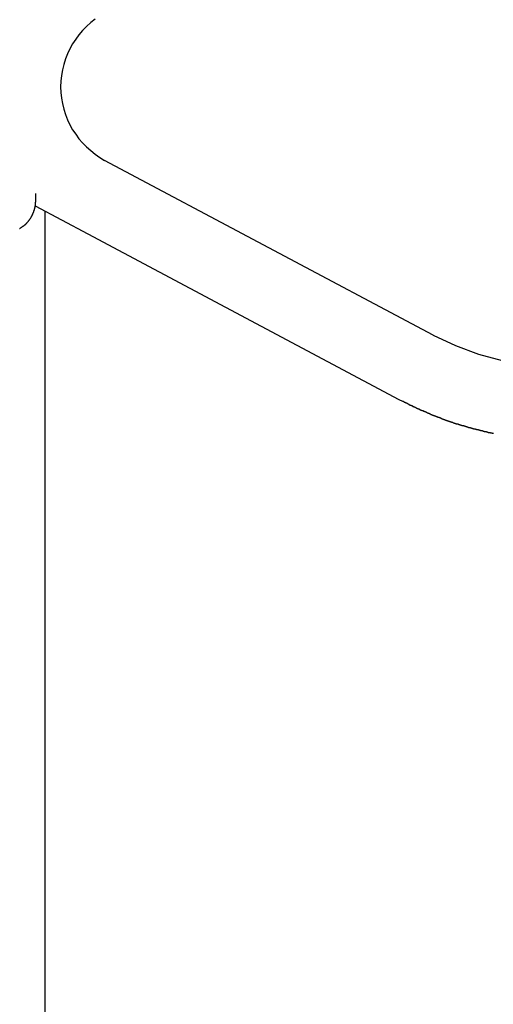
# Model space of a CAD drawing. Extents: x -45.3 to 45.3, y -18.3 to 18.3.
# Drawn here: x -16.3 to -15.9, y -4.6 to -3.6 of the extents above; entities that cross this region are included whole.
import ezdxf

# ---------------------------------------------------------------- set-up
doc = ezdxf.new("R2010")
doc.units = 0
doc.layers.get('0').update_dxf_attribs({"linetype": 'CONTINUOUS'})

msp = doc.modelspace()

# ---------------------------------------------------------------- linework, layer by layer
at = {"color": 0}
for points in [[(-16.2365, -3.638), (-16.2407, -3.6412), (-16.2448, -3.6449), (-16.2485, -3.6487), (-16.252, -3.6528), (-16.2551, -3.6571), (-16.2582, -3.6617), (-16.2607, -3.6663), (-16.263, -3.6711), (-16.2649, -3.6761), (-16.2666, -3.6813), (-16.2678, -3.6865), (-16.2688, -3.6919), (-16.2694, -3.6973), (-16.2697, -3.703), (-16.2697, -3.703), (-16.2694, -3.7084), (-16.2688, -3.7138), (-16.2678, -3.719), (-16.2666, -3.7244), (-16.2649, -3.7295), (-16.263, -3.7345), (-16.2607, -3.7393), (-16.2582, -3.7441), (-16.2551, -3.7484), (-16.252, -3.7528), (-16.2485, -3.7568), (-16.2448, -3.7607), (-16.2407, -3.7642), (-16.2365, -3.7676), (-16.2319, -3.7707), (-16.2273, -3.7736)], [(-16.2273, -3.7736), (-16.2273, -3.7736)], [(-15.9114, -3.9414), (-16.2273, -3.7736)], [(-15.9114, -3.9414), (-16.2273, -3.7736)], [(-15.9114, -3.9414), (-16.2273, -3.7736)], [(-15.9114, -3.9414), (-16.2273, -3.7736)], [(-15.9114, -3.9414), (-16.2273, -3.7736)], [(-15.9114, -3.9414), (-16.2273, -3.7736)], [(-15.9114, -3.9414), (-16.2273, -3.7736)], [(-15.9114, -3.9414), (-16.2273, -3.7736)], [(-15.9114, -3.9414), (-16.2273, -3.7736)], [(-15.9114, -3.9414), (-16.2273, -3.7736)], [(-15.9114, -3.9414), (-16.2273, -3.7736)], [(-15.9114, -3.9414), (-16.2273, -3.7736)], [(-15.9114, -3.9414), (-16.2273, -3.7736)], [(-15.9114, -3.9414), (-16.2273, -3.7736)], [(-15.9114, -3.9414), (-16.2273, -3.7736)], [(-15.9114, -3.9414), (-16.2273, -3.7736)], [(-15.9114, -3.9414), (-16.2273, -3.7736)], [(-15.9114, -3.9414), (-16.2273, -3.7736)], [(-15.9114, -3.9414), (-16.2273, -3.7736)], [(-15.9114, -3.9414), (-16.2273, -3.7736)], [(-15.9114, -3.9414), (-16.2273, -3.7736)], [(-16.2939, -3.8055), (-16.2939, -3.8055), (-16.2939, -3.8067), (-16.2939, -3.8081), (-16.2939, -3.8092), (-16.2939, -3.8104), (-16.2939, -3.8113), (-16.2939, -3.8124), (-16.2939, -3.8133), (-16.294, -3.8142), (-16.294, -3.8148), (-16.294, -3.8154), (-16.294, -3.8158), (-16.294, -3.8164), (-16.294, -3.8167), (-16.294, -3.817), (-16.294, -3.8171), (-16.2942, -3.8173)], [(-16.3091, -3.8389), (-16.309, -3.8389), (-16.309, -3.8389), (-16.309, -3.8389), (-16.309, -3.8389), (-16.3087, -3.8388), (-16.3087, -3.8388), (-16.3087, -3.8388), (-16.3087, -3.8388), (-16.3087, -3.8388), (-16.3087, -3.8388), (-16.3087, -3.8388), (-16.3087, -3.8388), (-16.3087, -3.8388), (-16.3084, -3.8385), (-16.3084, -3.8385), (-16.3084, -3.8385), (-16.3084, -3.8385), (-16.3084, -3.8385), (-16.3084, -3.8385), (-16.3084, -3.8385), (-16.3084, -3.8385), (-16.3081, -3.8385), (-16.3081, -3.8385), (-16.3081, -3.8385), (-16.3081, -3.8385), (-16.3081, -3.8385), (-16.3081, -3.8385), (-16.3081, -3.8385), (-16.3081, -3.8385), (-16.3081, -3.8385), (-16.3078, -3.8382), (-16.3078, -3.8382), (-16.3078, -3.8382), (-16.3078, -3.8382), (-16.3078, -3.8382), (-16.3078, -3.8382), (-16.3078, -3.8382), (-16.3078, -3.8382), (-16.3075, -3.8381), (-16.3075, -3.8381), (-16.3075, -3.8381), (-16.3075, -3.8381), (-16.3075, -3.8381), (-16.3075, -3.8381), (-16.3075, -3.8381), (-16.3075, -3.8381), (-16.3075, -3.8381), (-16.3072, -3.8378), (-16.3072, -3.8378), (-16.3072, -3.8378), (-16.3072, -3.8378), (-16.3072, -3.8378), (-16.3072, -3.8378), (-16.3072, -3.8378), (-16.3072, -3.8378), (-16.3069, -3.8377), (-16.3069, -3.8377), (-16.3069, -3.8377), (-16.3069, -3.8377), (-16.3069, -3.8377), (-16.3069, -3.8377), (-16.3069, -3.8377), (-16.3069, -3.8377), (-16.3069, -3.8377), (-16.3066, -3.8374), (-16.3066, -3.8374), (-16.3066, -3.8374), (-16.3066, -3.8374), (-16.3065, -3.8374), (-16.3065, -3.8374), (-16.3065, -3.8374), (-16.3065, -3.8374), (-16.3063, -3.8372), (-16.3063, -3.8372), (-16.3063, -3.8372), (-16.3063, -3.8372), (-16.3063, -3.8372), (-16.3063, -3.8372), (-16.3063, -3.8372), (-16.3063, -3.8372), (-16.3063, -3.8372), (-16.306, -3.8369), (-16.306, -3.8369), (-16.306, -3.8369), (-16.306, -3.8369), (-16.3059, -3.8369), (-16.3059, -3.8369), (-16.3059, -3.8369), (-16.3059, -3.8369), (-16.3057, -3.8368), (-16.3057, -3.8368), (-16.3057, -3.8368), (-16.3057, -3.8368), (-16.3057, -3.8368), (-16.3057, -3.8368), (-16.3057, -3.8368), (-16.3057, -3.8368), (-16.3057, -3.8368), (-16.3054, -3.8365), (-16.3054, -3.8365), (-16.3054, -3.8365), (-16.3054, -3.8365), (-16.3054, -3.8365), (-16.3054, -3.8365), (-16.3054, -3.8365), (-16.3054, -3.8365), (-16.3051, -3.8363), (-16.3051, -3.8363), (-16.3051, -3.8363), (-16.3051, -3.8363), (-16.3051, -3.8363), (-16.3051, -3.8363), (-16.3051, -3.8363), (-16.3051, -3.8363), (-16.3051, -3.8363), (-16.3048, -3.836), (-16.3048, -3.836), (-16.3048, -3.836), (-16.3048, -3.836), (-16.3048, -3.836), (-16.3048, -3.836), (-16.3048, -3.836), (-16.3048, -3.836), (-16.3045, -3.8359), (-16.3045, -3.8359), (-16.3045, -3.8359), (-16.3045, -3.8359), (-16.3045, -3.8359), (-16.3045, -3.8359), (-16.3045, -3.8359), (-16.3045, -3.8359), (-16.3045, -3.8359), (-16.3042, -3.8356), (-16.3042, -3.8356), (-16.3042, -3.8356), (-16.3042, -3.8356), (-16.3042, -3.8356), (-16.3042, -3.8356), (-16.3042, -3.8356), (-16.3042, -3.8356), (-16.3039, -3.8354), (-16.3039, -3.8354), (-16.3039, -3.8354), (-16.3039, -3.8354), (-16.3039, -3.8354), (-16.3039, -3.8354), (-16.3039, -3.8354), (-16.3039, -3.8354), (-16.3039, -3.8354), (-16.3036, -3.8351), (-16.3036, -3.8351), (-16.3036, -3.8351), (-16.3036, -3.8351), (-16.3036, -3.8351), (-16.3036, -3.8351), (-16.3036, -3.8351), (-16.3036, -3.8351), (-16.3034, -3.8349), (-16.3034, -3.8349), (-16.3034, -3.8349), (-16.3034, -3.8349), (-16.3034, -3.8349), (-16.3034, -3.8349), (-16.3034, -3.8349), (-16.3034, -3.8349), (-16.3034, -3.8349), (-16.3031, -3.8346), (-16.3031, -3.8346), (-16.3031, -3.8346), (-16.3031, -3.8346), (-16.3031, -3.8346), (-16.3031, -3.8346), (-16.3031, -3.8346), (-16.3031, -3.8346), (-16.3028, -3.8344), (-16.3028, -3.8344), (-16.3028, -3.8344), (-16.3028, -3.8344), (-16.3028, -3.8344), (-16.3028, -3.8344), (-16.3028, -3.8344), (-16.3028, -3.8344), (-16.3028, -3.8344), (-16.3025, -3.8341), (-16.3025, -3.8341), (-16.3025, -3.8341), (-16.3025, -3.8341), (-16.3025, -3.8341), (-16.3025, -3.8341), (-16.3025, -3.8341), (-16.3025, -3.8341), (-16.3023, -3.8338), (-16.3023, -3.8338), (-16.3023, -3.8338), (-16.3023, -3.8338), (-16.3023, -3.8338), (-16.3023, -3.8338), (-16.3023, -3.8338), (-16.3023, -3.8338), (-16.3023, -3.8338), (-16.302, -3.8335), (-16.302, -3.8335), (-16.302, -3.8335), (-16.302, -3.8335), (-16.302, -3.8335), (-16.302, -3.8335), (-16.302, -3.8335), (-16.302, -3.8335), (-16.3018, -3.8333), (-16.3018, -3.8333), (-16.3018, -3.8333), (-16.3018, -3.8333), (-16.3018, -3.8333), (-16.3018, -3.8333), (-16.3018, -3.8333), (-16.3018, -3.8333), (-16.3018, -3.8333), (-16.3015, -3.833), (-16.3015, -3.833), (-16.3015, -3.833), (-16.3015, -3.833), (-16.3015, -3.833), (-16.3015, -3.833), (-16.3015, -3.833), (-16.3015, -3.833), (-16.3013, -3.8327), (-16.3013, -3.8327), (-16.3013, -3.8327), (-16.3013, -3.8327), (-16.3013, -3.8327), (-16.3013, -3.8327), (-16.3013, -3.8327), (-16.3013, -3.8327), (-16.3013, -3.8327), (-16.301, -3.8324), (-16.301, -3.8324), (-16.301, -3.8324), (-16.301, -3.8324), (-16.301, -3.8324), (-16.301, -3.8324), (-16.301, -3.8324), (-16.301, -3.8324), (-16.3008, -3.8322), (-16.3008, -3.8322), (-16.3008, -3.8322), (-16.3008, -3.8322), (-16.3008, -3.8322), (-16.3008, -3.8322), (-16.3008, -3.8322), (-16.3008, -3.8322), (-16.3008, -3.8322), (-16.3005, -3.8319), (-16.3005, -3.8319), (-16.3005, -3.8319), (-16.3005, -3.8319), (-16.3005, -3.8319), (-16.3005, -3.8319), (-16.3005, -3.8319), (-16.3005, -3.8319), (-16.3004, -3.8316), (-16.3004, -3.8316), (-16.3004, -3.8316), (-16.3004, -3.8316), (-16.3004, -3.8316), (-16.3004, -3.8316), (-16.3004, -3.8316), (-16.3004, -3.8316), (-16.3004, -3.8316), (-16.3001, -3.8313), (-16.3001, -3.8313), (-16.3001, -3.8313), (-16.3001, -3.8313), (-16.3001, -3.8313), (-16.3001, -3.8313), (-16.3001, -3.8313), (-16.3001, -3.8313), (-16.2999, -3.831), (-16.2999, -3.831), (-16.2999, -3.831), (-16.2999, -3.831), (-16.2999, -3.831), (-16.2999, -3.831), (-16.2999, -3.831), (-16.2999, -3.831), (-16.2999, -3.831), (-16.2996, -3.8307), (-16.2996, -3.8307), (-16.2996, -3.8307), (-16.2996, -3.8307), (-16.2996, -3.8307), (-16.2996, -3.8307), (-16.2996, -3.8307), (-16.2996, -3.8307), (-16.2995, -3.8304), (-16.2995, -3.8304), (-16.2995, -3.8304), (-16.2995, -3.8304), (-16.2995, -3.8304), (-16.2995, -3.8304), (-16.2995, -3.8304), (-16.2995, -3.8304), (-16.2995, -3.8304), (-16.2992, -3.8301), (-16.2992, -3.8301), (-16.2992, -3.8301), (-16.2992, -3.8301), (-16.2992, -3.8301), (-16.2992, -3.8301), (-16.2992, -3.8301), (-16.2992, -3.8301), (-16.299, -3.8298), (-16.299, -3.8298), (-16.299, -3.8298), (-16.299, -3.8298), (-16.299, -3.8298), (-16.299, -3.8298), (-16.299, -3.8298), (-16.299, -3.8298), (-16.299, -3.8298), (-16.2987, -3.8295), (-16.2987, -3.8295), (-16.2987, -3.8295), (-16.2987, -3.8295), (-16.2987, -3.8295), (-16.2987, -3.8295), (-16.2987, -3.8295), (-16.2987, -3.8295), (-16.2986, -3.8292), (-16.2986, -3.8292), (-16.2986, -3.8292), (-16.2986, -3.8292), (-16.2986, -3.8292), (-16.2986, -3.8292), (-16.2986, -3.8292), (-16.2986, -3.8292), (-16.2986, -3.8292), (-16.2983, -3.8289), (-16.2983, -3.8289), (-16.2983, -3.8289), (-16.2983, -3.8289), (-16.2983, -3.8289), (-16.2983, -3.8289), (-16.2983, -3.8289), (-16.2983, -3.8289), (-16.2983, -3.8286), (-16.2983, -3.8286), (-16.2983, -3.8286), (-16.2983, -3.8286), (-16.2983, -3.8286), (-16.2983, -3.8286), (-16.2983, -3.8286), (-16.2983, -3.8286), (-16.2983, -3.8286), (-16.298, -3.8283), (-16.298, -3.8283), (-16.298, -3.8283), (-16.298, -3.8283), (-16.298, -3.8282), (-16.298, -3.8282), (-16.298, -3.8282), (-16.298, -3.8282), (-16.2979, -3.8279), (-16.2979, -3.8279), (-16.2979, -3.8279), (-16.2979, -3.8279), (-16.2979, -3.8279), (-16.2979, -3.8279), (-16.2979, -3.8279), (-16.2979, -3.8279), (-16.2979, -3.8279), (-16.2976, -3.8276), (-16.2976, -3.8276), (-16.2976, -3.8276), (-16.2976, -3.8276), (-16.2976, -3.8276), (-16.2976, -3.8276), (-16.2976, -3.8276), (-16.2976, -3.8276), (-16.2975, -3.8273), (-16.2975, -3.8273), (-16.2975, -3.8273), (-16.2975, -3.8273), (-16.2975, -3.8273), (-16.2975, -3.8273), (-16.2975, -3.8273), (-16.2975, -3.8273), (-16.2975, -3.8273), (-16.2972, -3.827), (-16.2972, -3.827), (-16.2972, -3.827), (-16.2972, -3.827), (-16.2972, -3.827), (-16.2972, -3.827), (-16.2972, -3.827), (-16.2972, -3.827), (-16.2972, -3.8267), (-16.2972, -3.8267), (-16.2972, -3.8267), (-16.2972, -3.8267), (-16.2972, -3.8267), (-16.2972, -3.8267), (-16.2972, -3.8267), (-16.2972, -3.8267), (-16.2972, -3.8267), (-16.2969, -3.8264), (-16.2969, -3.8264), (-16.2969, -3.8264), (-16.2969, -3.8264), (-16.2969, -3.8263), (-16.2969, -3.8263), (-16.2969, -3.8263), (-16.2969, -3.8263), (-16.2969, -3.826), (-16.2969, -3.826), (-16.2969, -3.826), (-16.2969, -3.826), (-16.2969, -3.826), (-16.2969, -3.826), (-16.2969, -3.826), (-16.2969, -3.826), (-16.2969, -3.826), (-16.2966, -3.8257), (-16.2966, -3.8257), (-16.2966, -3.8257), (-16.2966, -3.8257), (-16.2966, -3.8257), (-16.2966, -3.8257), (-16.2966, -3.8257), (-16.2966, -3.8257), (-16.2965, -3.8254), (-16.2965, -3.8254), (-16.2965, -3.8254), (-16.2965, -3.8254), (-16.2965, -3.8254), (-16.2965, -3.8254), (-16.2965, -3.8254), (-16.2965, -3.8254), (-16.2965, -3.8254), (-16.2963, -3.8251), (-16.2963, -3.8251), (-16.2963, -3.8251), (-16.2963, -3.8251), (-16.2963, -3.825), (-16.2963, -3.825), (-16.2963, -3.825), (-16.2963, -3.825), (-16.2963, -3.8247), (-16.2963, -3.8247), (-16.2963, -3.8247), (-16.2963, -3.8247), (-16.2963, -3.8247), (-16.2963, -3.8247), (-16.2963, -3.8247), (-16.2963, -3.8247), (-16.2963, -3.8247), (-16.296, -3.8244), (-16.296, -3.8244), (-16.296, -3.8244), (-16.296, -3.8244), (-16.296, -3.8243), (-16.296, -3.8243), (-16.296, -3.8243), (-16.296, -3.8243), (-16.296, -3.824), (-16.296, -3.824), (-16.296, -3.824), (-16.296, -3.824), (-16.296, -3.824), (-16.296, -3.824), (-16.296, -3.824), (-16.296, -3.824), (-16.296, -3.824), (-16.2957, -3.8237), (-16.2957, -3.8237), (-16.2957, -3.8237), (-16.2957, -3.8237), (-16.2957, -3.8237), (-16.2957, -3.8237), (-16.2957, -3.8237), (-16.2957, -3.8237), (-16.2957, -3.8234), (-16.2957, -3.8234), (-16.2957, -3.8234), (-16.2957, -3.8234), (-16.2957, -3.8234), (-16.2957, -3.8234), (-16.2957, -3.8234), (-16.2957, -3.8234), (-16.2957, -3.8234), (-16.2955, -3.8231), (-16.2955, -3.8231), (-16.2955, -3.8231), (-16.2955, -3.8231), (-16.2955, -3.823), (-16.2955, -3.823), (-16.2955, -3.823), (-16.2955, -3.823), (-16.2955, -3.8227), (-16.2955, -3.8227), (-16.2955, -3.8227), (-16.2955, -3.8227), (-16.2955, -3.8227), (-16.2955, -3.8227), (-16.2955, -3.8227), (-16.2955, -3.8227), (-16.2955, -3.8227), (-16.2953, -3.8224), (-16.2953, -3.8224), (-16.2953, -3.8224), (-16.2953, -3.8224), (-16.2953, -3.8223), (-16.2953, -3.8223), (-16.2953, -3.8223), (-16.2953, -3.8223), (-16.2953, -3.822), (-16.2953, -3.822), (-16.2953, -3.822), (-16.2953, -3.822), (-16.2953, -3.822), (-16.2953, -3.822), (-16.2953, -3.822), (-16.2953, -3.822), (-16.2953, -3.822), (-16.2951, -3.8217), (-16.2951, -3.8217), (-16.2951, -3.8217), (-16.2951, -3.8217), (-16.2951, -3.8217), (-16.2951, -3.8217), (-16.2951, -3.8217), (-16.2951, -3.8217), (-16.2951, -3.8214), (-16.2951, -3.8214), (-16.2951, -3.8214), (-16.2951, -3.8214), (-16.2951, -3.8214), (-16.2951, -3.8214), (-16.2951, -3.8214), (-16.2951, -3.8214), (-16.2951, -3.8214), (-16.2949, -3.8211), (-16.2949, -3.8211), (-16.2949, -3.8211), (-16.2949, -3.8211), (-16.2949, -3.8211), (-16.2949, -3.8211), (-16.2949, -3.8211), (-16.2949, -3.8211), (-16.2949, -3.8208), (-16.2949, -3.8208), (-16.2949, -3.8208), (-16.2949, -3.8208), (-16.2949, -3.8208), (-16.2949, -3.8208), (-16.2949, -3.8208), (-16.2949, -3.8208), (-16.2949, -3.8208), (-16.2947, -3.8205), (-16.2947, -3.8205), (-16.2947, -3.8205), (-16.2947, -3.8205), (-16.2947, -3.8203), (-16.2947, -3.8203), (-16.2947, -3.8203), (-16.2947, -3.8203), (-16.2947, -3.82), (-16.2947, -3.82), (-16.2947, -3.82), (-16.2947, -3.82), (-16.2947, -3.82), (-16.2947, -3.82), (-16.2947, -3.82), (-16.2947, -3.82), (-16.2947, -3.82), (-16.2945, -3.8197), (-16.2945, -3.8197), (-16.2945, -3.8197), (-16.2945, -3.8197), (-16.2945, -3.8194), (-16.2945, -3.8194), (-16.2945, -3.8194), (-16.2945, -3.8194), (-16.2945, -3.8191), (-16.2945, -3.8191), (-16.2945, -3.8191), (-16.2945, -3.8191), (-16.2945, -3.8189), (-16.2945, -3.8189), (-16.2945, -3.8189), (-16.2945, -3.8189), (-16.2945, -3.8189), (-16.2942, -3.8186), (-16.2942, -3.8186), (-16.2942, -3.8183), (-16.2942, -3.8183), (-16.2942, -3.818), (-16.2942, -3.818), (-16.2942, -3.818), (-16.2942, -3.818), (-16.2942, -3.8177), (-16.2942, -3.8177), (-16.2942, -3.8176), (-16.2942, -3.8176), (-16.2942, -3.8173), (-16.2942, -3.8173), (-16.2942, -3.8173), (-16.2942, -3.8173)], [(-16.2942, -3.8173), (-16.2942, -3.8173)], [(-16.2942, -3.8173), (-16.2435, -3.8442)], [(-16.2942, -3.8173), (-16.2435, -3.8442)], [(-16.2942, -3.8173), (-16.2435, -3.8442)], [(-16.2942, -3.8173), (-16.2435, -3.8442)], [(-16.2942, -3.8173), (-16.2435, -3.8442)], [(-16.2942, -3.8173), (-16.2435, -3.8442)], [(-16.2942, -3.8173), (-16.2435, -3.8442)], [(-16.2942, -3.8173), (-16.2435, -3.8442)], [(-16.2942, -3.8173), (-16.2435, -3.8442)], [(-16.2942, -3.8173), (-16.2435, -3.8442)], [(-16.2942, -3.8173), (-16.2435, -3.8442)], [(-16.2942, -3.8173), (-16.2435, -3.8442)], [(-16.2942, -3.8173), (-16.2435, -3.8442)], [(-16.2942, -3.8173), (-16.2435, -3.8442)], [(-16.2942, -3.8173), (-16.2435, -3.8442)], [(-16.2942, -3.8173), (-16.2435, -3.8442)], [(-16.2942, -3.8173), (-16.2435, -3.8442)], [(-16.2942, -3.8173), (-16.2435, -3.8442)], [(-16.2942, -3.8173), (-16.2435, -3.8442)], [(-16.2942, -3.8173), (-16.2435, -3.8442)], [(-16.2942, -3.8173), (-16.2435, -3.8442)], [(-16.2847, -3.8223), (-16.2847, -3.8223)], [(-16.2847, -3.8223), (-16.2847, -6.9836)], [(-16.2847, -3.8223), (-16.2847, -6.9836)], [(-16.2847, -3.8223), (-16.2847, -6.9836)], [(-16.2847, -3.8223), (-16.2847, -6.9836)], [(-16.2847, -3.8223), (-16.2847, -6.9836)], [(-16.2847, -3.8223), (-16.2847, -6.9836)], [(-16.2847, -3.8223), (-16.2847, -6.9836)], [(-16.2847, -3.8223), (-16.2847, -6.9836)], [(-16.2847, -3.8223), (-16.2847, -6.9836)], [(-16.2847, -3.8223), (-16.2847, -6.9836)], [(-16.2847, -3.8223), (-16.2847, -6.9836)], [(-16.2847, -3.8223), (-16.2847, -6.9836)], [(-16.2847, -3.8223), (-16.2847, -6.9836)], [(-16.2847, -3.8223), (-16.2847, -6.9836)], [(-16.2847, -3.8223), (-16.2847, -6.9836)], [(-16.2847, -3.8223), (-16.2847, -6.9836)], [(-16.2847, -3.8223), (-16.2847, -6.9836)], [(-16.2847, -3.8223), (-16.2847, -6.9836)], [(-16.2847, -3.8223), (-16.2847, -6.9836)], [(-16.2847, -3.8223), (-16.2847, -6.9836)], [(-16.2847, -3.8223), (-16.2847, -6.9836)], [(-16.2435, -3.8442), (-16.2435, -3.8442)], [(-16.2435, -3.8442), (-16.2435, -3.8442)], [(-16.2435, -3.8442), (-15.9442, -4.0032)], [(-16.2435, -3.8442), (-15.9442, -4.0032)], [(-16.2435, -3.8442), (-15.9442, -4.0032)], [(-16.2435, -3.8442), (-15.9442, -4.0032)], [(-16.2435, -3.8442), (-15.9442, -4.0032)], [(-16.2435, -3.8442), (-15.9442, -4.0032)], [(-16.2435, -3.8442), (-15.9442, -4.0032)], [(-16.2435, -3.8442), (-15.9442, -4.0032)], [(-16.2435, -3.8442), (-15.9442, -4.0032)], [(-16.2435, -3.8442), (-15.9442, -4.0032)], [(-16.2435, -3.8442), (-15.9442, -4.0032)], [(-16.2435, -3.8442), (-15.9442, -4.0032)], [(-16.2435, -3.8442), (-15.9442, -4.0032)], [(-16.2435, -3.8442), (-15.9442, -4.0032)], [(-16.2435, -3.8442), (-15.9442, -4.0032)], [(-16.2435, -3.8442), (-15.9442, -4.0032)], [(-16.2435, -3.8442), (-15.9442, -4.0032)], [(-16.2435, -3.8442), (-15.9442, -4.0032)], [(-16.2435, -3.8442), (-15.9442, -4.0032)], [(-16.2435, -3.8442), (-15.9442, -4.0032)], [(-16.2435, -3.8442), (-15.9442, -4.0032)], [(-15.9114, -3.9414), (-15.9114, -3.9414)], [(-15.9114, -3.9414), (-15.9114, -3.9414), (-15.8897, -3.9515), (-15.8676, -3.9597), (-15.845, -3.9658)], [(-15.9442, -4.0032), (-15.9442, -4.0032)], [(-15.9442, -4.0032), (-15.9409, -4.0049), (-15.9409, -4.0049), (-15.9406, -4.0049), (-15.9403, -4.0049), (-15.94, -4.0049), (-15.94, -4.0052), (-15.9397, -4.0052), (-15.9394, -4.0054), (-15.9391, -4.0054), (-15.9391, -4.0057), (-15.9388, -4.0057), (-15.9385, -4.0057), (-15.9382, -4.0057), (-15.9382, -4.006), (-15.9379, -4.006), (-15.9379, -4.0063), (-15.9376, -4.0063), (-15.9376, -4.0066), (-15.9376, -4.0066), (-15.9373, -4.0066), (-15.937, -4.0066), (-15.9367, -4.0066), (-15.9367, -4.0069), (-15.9364, -4.0069), (-15.9361, -4.0071), (-15.9358, -4.0071), (-15.9358, -4.0074), (-15.9355, -4.0074), (-15.9352, -4.0074), (-15.9349, -4.0074), (-15.9349, -4.0077), (-15.9346, -4.0077), (-15.9346, -4.008), (-15.9343, -4.008), (-15.9343, -4.0083), (-15.9343, -4.0083), (-15.934, -4.0083), (-15.9337, -4.0083), (-15.9334, -4.0083), (-15.9334, -4.0086), (-15.9331, -4.0086), (-15.9328, -4.0087), (-15.9325, -4.0087), (-15.9325, -4.009), (-15.9322, -4.009), (-15.9319, -4.009), (-15.9316, -4.009), (-15.9316, -4.0093), (-15.9313, -4.0093), (-15.9312, -4.0096), (-15.9309, -4.0096), (-15.9309, -4.0099), (-15.9309, -4.0099), (-15.9306, -4.0099), (-15.9303, -4.0099), (-15.93, -4.0099), (-15.93, -4.0102), (-15.9297, -4.0102), (-15.9294, -4.0103), (-15.9291, -4.0103), (-15.9291, -4.0106), (-15.9288, -4.0106), (-15.9285, -4.0106), (-15.9282, -4.0106), (-15.9282, -4.0109), (-15.9279, -4.0109), (-15.9278, -4.0112), (-15.9275, -4.0112), (-15.9275, -4.0115), (-15.9275, -4.0115), (-15.9272, -4.0115), (-15.9269, -4.0115), (-15.9266, -4.0115), (-15.9266, -4.0118), (-15.9263, -4.0118), (-15.926, -4.0119), (-15.9257, -4.0119), (-15.9257, -4.0122), (-15.9254, -4.0122), (-15.9251, -4.0122), (-15.9248, -4.0122), (-15.9248, -4.0125), (-15.9245, -4.0125), (-15.9243, -4.0128), (-15.924, -4.0128), (-15.924, -4.0131), (-15.924, -4.0131), (-15.9237, -4.0131), (-15.9234, -4.0131), (-15.9231, -4.0131), (-15.9231, -4.0134), (-15.9228, -4.0134), (-15.9225, -4.0134), (-15.9222, -4.0134), (-15.9222, -4.0137), (-15.9219, -4.0137), (-15.9216, -4.0137), (-15.9213, -4.0137), (-15.9213, -4.014), (-15.921, -4.014), (-15.9209, -4.0143), (-15.9206, -4.0143), (-15.9206, -4.0146), (-15.9206, -4.0146), (-15.9203, -4.0146), (-15.92, -4.0146), (-15.9197, -4.0146), (-15.9197, -4.0149), (-15.9194, -4.0149), (-15.9191, -4.0149), (-15.9188, -4.0149), (-15.9188, -4.0152), (-15.9185, -4.0152), (-15.9182, -4.0152), (-15.9179, -4.0152), (-15.9179, -4.0155), (-15.9176, -4.0155), (-15.9174, -4.0158), (-15.9171, -4.0158), (-15.9171, -4.0161), (-15.9171, -4.0161), (-15.9168, -4.0161), (-15.9165, -4.0161), (-15.9162, -4.0161), (-15.9162, -4.0164), (-15.9159, -4.0164), (-15.9156, -4.0164), (-15.9153, -4.0164), (-15.9153, -4.0167), (-15.915, -4.0167), (-15.9147, -4.0167), (-15.9144, -4.0167), (-15.9144, -4.017), (-15.9141, -4.017), (-15.9139, -4.0173), (-15.9136, -4.0173), (-15.9136, -4.0176), (-15.9136, -4.0176), (-15.9133, -4.0176), (-15.913, -4.0176), (-15.9127, -4.0176), (-15.9127, -4.0179), (-15.9124, -4.0179), (-15.9121, -4.0179), (-15.9118, -4.0179), (-15.9118, -4.0182), (-15.9115, -4.0182), (-15.9112, -4.0182), (-15.9109, -4.0182), (-15.9109, -4.0185), (-15.9106, -4.0185), (-15.9104, -4.0187), (-15.9101, -4.0187), (-15.9101, -4.019), (-15.9101, -4.019), (-15.9098, -4.019), (-15.9095, -4.019), (-15.9092, -4.019), (-15.9092, -4.0193), (-15.9089, -4.0193), (-15.9086, -4.0193), (-15.9083, -4.0193), (-15.9083, -4.0196), (-15.908, -4.0196), (-15.9077, -4.0196), (-15.9074, -4.0196), (-15.9074, -4.0199), (-15.9071, -4.0199), (-15.9068, -4.0201), (-15.9065, -4.0201), (-15.9065, -4.0204), (-15.9065, -4.0204), (-15.9062, -4.0204), (-15.9059, -4.0204), (-15.9056, -4.0204), (-15.9056, -4.0207), (-15.9053, -4.0207), (-15.905, -4.0207), (-15.9047, -4.0207), (-15.9047, -4.021), (-15.9044, -4.021), (-15.9041, -4.021), (-15.9038, -4.021), (-15.9038, -4.0213), (-15.9035, -4.0213), (-15.9032, -4.0215), (-15.9029, -4.0215), (-15.9029, -4.0218), (-15.9029, -4.0218), (-15.9026, -4.0218), (-15.9023, -4.0218), (-15.902, -4.0218), (-15.902, -4.0221), (-15.9017, -4.0221), (-15.9014, -4.0221), (-15.9011, -4.0221), (-15.9011, -4.0224), (-15.9008, -4.0224), (-15.9005, -4.0224), (-15.9002, -4.0224), (-15.9002, -4.0227), (-15.8999, -4.0227), (-15.8996, -4.0228), (-15.8993, -4.0228), (-15.8993, -4.0231), (-15.8993, -4.0231), (-15.899, -4.0231), (-15.8987, -4.0231), (-15.8984, -4.0231), (-15.8984, -4.0234), (-15.8981, -4.0234), (-15.8978, -4.0234), (-15.8975, -4.0234), (-15.8975, -4.0237), (-15.8972, -4.0237), (-15.8969, -4.0237), (-15.8966, -4.0237), (-15.8966, -4.024), (-15.8963, -4.024), (-15.896, -4.024), (-15.8957, -4.024), (-15.8957, -4.0243), (-15.8957, -4.0243), (-15.8954, -4.0243), (-15.8951, -4.0243), (-15.8948, -4.0243), (-15.8947, -4.0246), (-15.8944, -4.0246), (-15.8941, -4.0246), (-15.8938, -4.0246), (-15.8938, -4.0249), (-15.8935, -4.0249), (-15.8932, -4.0249), (-15.8929, -4.0249), (-15.8929, -4.0252), (-15.8926, -4.0252), (-15.8923, -4.0253), (-15.892, -4.0253), (-15.892, -4.0256), (-15.892, -4.0256), (-15.8917, -4.0256), (-15.8914, -4.0256), (-15.8911, -4.0256), (-15.8911, -4.0259), (-15.8908, -4.0259), (-15.8905, -4.0259), (-15.8902, -4.0259), (-15.8902, -4.0262), (-15.8899, -4.0262), (-15.8896, -4.0262), (-15.8893, -4.0262), (-15.8893, -4.0265), (-15.889, -4.0265), (-15.8887, -4.0265), (-15.8884, -4.0265), (-15.8884, -4.0268), (-15.8884, -4.0268), (-15.8881, -4.0268), (-15.8878, -4.0268), (-15.8875, -4.0268), (-15.8874, -4.027), (-15.8871, -4.027), (-15.8868, -4.027), (-15.8865, -4.027), (-15.8865, -4.0273), (-15.8862, -4.0273), (-15.8859, -4.0273), (-15.8856, -4.0273), (-15.8856, -4.0276), (-15.8853, -4.0276), (-15.885, -4.0276), (-15.8847, -4.0276), (-15.8847, -4.0279), (-15.8847, -4.0279), (-15.8844, -4.0279), (-15.8841, -4.0279), (-15.8838, -4.0279), (-15.8837, -4.0281), (-15.8834, -4.0281), (-15.8831, -4.0281), (-15.8828, -4.0281), (-15.8828, -4.0284), (-15.8825, -4.0284), (-15.8822, -4.0284), (-15.8819, -4.0284), (-15.8819, -4.0287), (-15.8816, -4.0287), (-15.8813, -4.0287), (-15.881, -4.0287), (-15.881, -4.029), (-15.881, -4.029), (-15.8807, -4.029), (-15.8804, -4.029), (-15.8801, -4.029), (-15.8799, -4.0292), (-15.8796, -4.0292), (-15.8793, -4.0292), (-15.879, -4.0292), (-15.879, -4.0295), (-15.8787, -4.0295), (-15.8784, -4.0295), (-15.8781, -4.0295), (-15.8781, -4.0298), (-15.8778, -4.0298), (-15.8775, -4.0298), (-15.8772, -4.0298), (-15.8772, -4.0301), (-15.8772, -4.0301), (-15.8769, -4.0301), (-15.8766, -4.0301), (-15.8763, -4.0301), (-15.8762, -4.0303), (-15.8759, -4.0303), (-15.8756, -4.0303), (-15.8753, -4.0303), (-15.8753, -4.0306), (-15.875, -4.0306), (-15.8747, -4.0306), (-15.8744, -4.0306), (-15.8744, -4.0309), (-15.8741, -4.0309), (-15.8738, -4.0309), (-15.8735, -4.0309), (-15.8735, -4.0312), (-15.8735, -4.0312), (-15.8732, -4.0312), (-15.8729, -4.0312), (-15.8726, -4.0312), (-15.8724, -4.0313), (-15.8721, -4.0313), (-15.8718, -4.0313), (-15.8715, -4.0313), (-15.8715, -4.0316), (-15.8712, -4.0316), (-15.8709, -4.0316), (-15.8706, -4.0316), (-15.8706, -4.0319), (-15.8703, -4.0319), (-15.87, -4.0319), (-15.8697, -4.0319), (-15.8697, -4.0322), (-15.8697, -4.0322), (-15.8694, -4.0322), (-15.8691, -4.0322), (-15.8688, -4.0322), (-15.8686, -4.0322), (-15.8683, -4.0322), (-15.868, -4.0322), (-15.8677, -4.0322), (-15.8677, -4.0325), (-15.8674, -4.0325), (-15.8671, -4.0325), (-15.8668, -4.0325), (-15.8668, -4.0328), (-15.8665, -4.0328), (-15.8662, -4.0328), (-15.8659, -4.0328), (-15.8659, -4.0331), (-15.8659, -4.0331), (-15.8656, -4.0331), (-15.8653, -4.0331), (-15.865, -4.0331), (-15.8649, -4.0331), (-15.8646, -4.0331), (-15.8643, -4.0331), (-15.864, -4.0331), (-15.864, -4.0334), (-15.8637, -4.0334), (-15.8634, -4.0334), (-15.8631, -4.0334), (-15.8631, -4.0337), (-15.8628, -4.0337), (-15.8625, -4.0337), (-15.8622, -4.0337), (-15.8622, -4.034), (-15.8622, -4.034), (-15.8619, -4.034), (-15.8616, -4.034), (-15.8613, -4.034), (-15.861, -4.034), (-15.8607, -4.034), (-15.8604, -4.034), (-15.8601, -4.034), (-15.8601, -4.0343), (-15.8598, -4.0343), (-15.8595, -4.0343), (-15.8592, -4.0343), (-15.8592, -4.0346), (-15.8589, -4.0346), (-15.8586, -4.0346), (-15.8583, -4.0346), (-15.8583, -4.0349), (-15.8583, -4.0349), (-15.858, -4.0349), (-15.8577, -4.0349), (-15.8574, -4.0349), (-15.8572, -4.0349), (-15.8569, -4.0349), (-15.8566, -4.0349), (-15.8563, -4.0349), (-15.8563, -4.0352), (-15.856, -4.0352), (-15.8557, -4.0352), (-15.8554, -4.0352), (-15.8554, -4.0354), (-15.8551, -4.0354), (-15.8548, -4.0354), (-15.8545, -4.0354), (-15.8545, -4.0357), (-15.8545, -4.0357), (-15.8542, -4.0357), (-15.8539, -4.0357), (-15.8536, -4.0357), (-15.8534, -4.0357)]]:
    msp.add_lwpolyline(points, dxfattribs=at)

doc.saveas('drawing.dxf')
